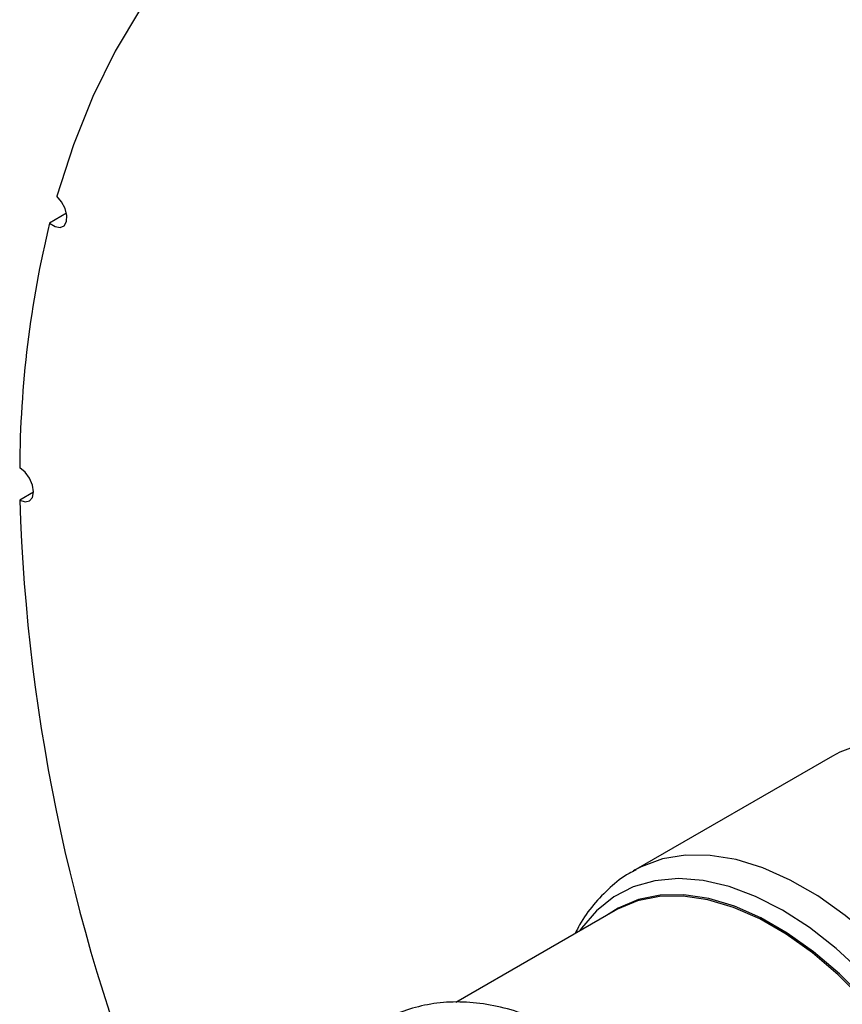
# Model space of a CAD drawing. Units: inches. Extents: x 2.5 to 52.5, y 2.5 to 39.4.
# Drawn here: x 11.7 to 14.3, y 16.1 to 19.3 of the extents above; entities that cross this region are included whole.
import ezdxf

# ---------------------------------------------------------------- set-up
doc = ezdxf.new("R2010")
doc.units = ezdxf.units.IN
doc.header["$LTSCALE"] = 5
doc.header["$MEASUREMENT"] = 0

msp = doc.modelspace()

# ---------------------------------------------------------------- linework, layer by layer
at = {"color": 7, "linetype": 'Continuous', "lineweight": 25}
for p, q in [((11.8380901, 18.6484163), (11.7841847, 18.6172975)), ((11.7333785, 17.7647078), (11.689499, 17.7393767)), ((14.2640347, 16.9277841), (13.6344384, 16.5643259)), ((13.6391725, 16.5670113), (13.6344384, 16.5643259)), ((13.5759828, 16.4382067), (13.0706637, 16.1464921))]:
    msp.add_line(p, q, dxfattribs=at)
at = {"color": 7, "linetype": 'Continuous', "lineweight": 25, "flags": 128}
for points in [[(12.0716459, 19.296665), (11.9919662, 19.16272), (11.9211646, 19.0187659), (11.8594645, 18.8652573), (11.8070608, 18.7026787)], [(11.7841847, 18.6172975), (11.8013215, 18.6062309), (11.8175526, 18.6033161), (11.8304292, 18.6089929), (11.8380082, 18.6224046), (11.8391462, 18.6415277), (11.8336713, 18.6634768), (11.8224098, 18.6849399), (11.8070608, 18.7026787)], [(11.689499, 17.7393767), (11.7063149, 17.7336571), (11.7205461, 17.736528), (11.7300455, 17.7475561), (11.7333797, 17.7650775), (11.7300455, 17.7864484), (11.7205461, 17.8084442), (11.7063149, 17.8277461), (11.689499, 17.8414417)], [(15.4343834, 16.1262957), (15.3811382, 16.2367695), (15.3203689, 16.3440582), (15.252868, 16.4467632), (15.1795152, 16.5435455), (15.1012668, 16.6331435), (15.0191431, 16.714389), (14.9342145, 16.786223), (14.8475882, 16.847709), (14.7603935, 16.8980454), (14.6737673, 16.936576), (14.5888387, 16.9627985), (14.5067149, 16.976371), (14.4284666, 16.9771166), (14.3551138, 16.9650256), (14.2876128, 16.9402556), (14.2640347, 16.9277841)], [(14.4394626, 16.0704701), (14.3647862, 16.1578405), (14.2861007, 16.2370155), (14.2045107, 16.3068837), (14.1211614, 16.3664643), (14.037223, 16.4149209), (13.9538738, 16.4515733), (13.8722837, 16.4759069), (13.7935982, 16.4875803), (13.7189218, 16.4864294), (13.6493028, 16.4724706), (13.5857186, 16.4458996), (13.5483627, 16.4222619)], [(14.435528, 16.0676506), (14.3609935, 16.1548549), (14.2824575, 16.2338795), (14.2010225, 16.3036149), (14.1178317, 16.3630823), (14.0340528, 16.4114468), (13.9508619, 16.4480296), (13.8694269, 16.472317), (13.7908909, 16.4839682), (13.7163564, 16.4828195), (13.6468697, 16.4688872), (13.5834063, 16.4423667), (13.5759828, 16.4382067)]]:
    msp.add_lwpolyline(points, dxfattribs=at)
at = {"color": 8, "linetype": 'Continuous', "lineweight": 25, "flags": 128}
for points in [[(14.6232716, 16.0833049), (14.5499188, 16.1800872), (14.4716705, 16.2696852), (14.3895467, 16.3509308), (14.3046181, 16.4227648), (14.2179918, 16.4842508), (14.1307972, 16.5345872), (14.0441709, 16.5731177), (13.9592423, 16.5993402), (13.8771185, 16.6129127), (13.7988702, 16.6136584), (13.7255174, 16.6015674), (13.6580164, 16.5767974), (13.6391725, 16.5670113)], [(14.5102563, 16.0658164), (14.4361938, 16.1579495), (14.3576679, 16.2423965), (14.2757406, 16.3180155), (14.1915198, 16.3837838), (14.1061445, 16.4388121), (14.0207691, 16.4823561), (13.9365484, 16.513827), (13.8546211, 16.5327993), (13.7760952, 16.5390163), (13.7020327, 16.532394), (13.6334351, 16.5130219), (13.5712301, 16.4811621), (13.5162589, 16.4372453), (13.4692649, 16.3818654), (13.4633084, 16.3731611)]]:
    msp.add_lwpolyline(points, dxfattribs=at)
at = {"color": 7, "linetype": 'Continuous', "lineweight": 25}
for centre, radius, start, end in [((15.0604363, 17.8237568), 3.3709837, 166.3846044, 179.6994127), ((17.542506, 17.9265954), 5.8560005, 181.83208118, 202.54939857)]:
    msp.add_arc(centre, radius, start, end, dxfattribs=at)
for points, knots in [([(13.6410158, 16.5664816), (13.6338917, 16.5629534), (13.6043848, 16.5483402), (13.5588144, 16.5117157), (13.5063938, 16.4572293), (13.4698914, 16.4076448), (13.4539027, 16.3745183), (13.4493616, 16.3651098)], [0, 0, 0, 0, 0.085432042, 0.353844812, 0.621866329, 0.892603079, 1, 1, 1, 1]), ([(13.485502, 16.0092712), (13.47511, 16.0163906), (13.4362983, 16.04298), (13.3672053, 16.0784508), (13.2792128, 16.114709), (13.1912352, 16.1383173), (13.1048731, 16.1493877), (13.0215277, 16.1476575), (12.943266, 16.1325868), (12.8825615, 16.1122231), (12.8507875, 16.0930409), (12.8408746, 16.0870563)], [0, 0, 0, 0, 0.048187252, 0.179967951, 0.312036226, 0.443616211, 0.573650226, 0.700969805, 0.824833935, 0.945351151, 1, 1, 1, 1])]:
    msp.add_open_spline(points, degree=3, knots=knots, dxfattribs=at)

doc.saveas('drawing.dxf')
